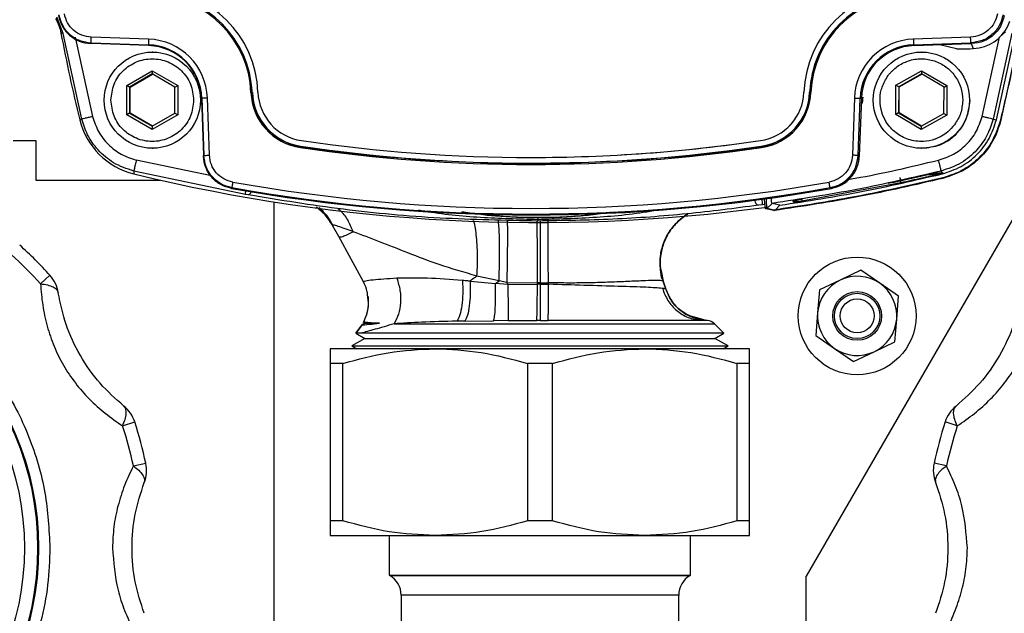
# Model space of a CAD drawing. Units: millimetres. Extents: x 10 to 416, y 10 to 287.
# Drawn here: x 329 to 346, y 173 to 183 of the extents above; entities that cross this region are included whole.
import ezdxf

# ---------------------------------------------------------------- set-up
doc = ezdxf.new("R2010")
doc.units = ezdxf.units.MM

msp = doc.modelspace()

# ---------------------------------------------------------------- linework, layer by layer
at = {"color": 7, "linetype": 'Continuous', "lineweight": 25}
for p, q in [((329.349, 183.088), (329.235, 183.374)), ((329.349, 183.088), (329.31, 183.096)), ((329.31, 183.096), (329.31, 183.094)), ((329.679, 181.573), (329.349, 183.088)), ((329.562, 183.024), (329.869, 181.62)), ((330.856, 182.987), (329.845, 183.022)), ((345.367, 183.022), (344.356, 182.987)), ((345.569, 181.62), (345.877, 183.023)), ((346.093, 183.093), (345.763, 181.573)), ((345.823, 181.561), (346.157, 183.099)), ((345.877, 183.023), (345.986, 183.113)), ((346.233, 183.075), (345.897, 181.531)), ((329.85, 182.907), (329.837, 182.908)), ((329.842, 182.922), (330.853, 182.887)), ((330.86, 182.872), (329.85, 182.907)), ((330.853, 182.887), (330.86, 182.872)), ((344.361, 182.887), (345.372, 182.922)), ((344.361, 182.887), (344.369, 182.872)), ((344.369, 182.872), (345.378, 182.907)), ((345.119, 182.818), (344.827, 182.888)), ((345.391, 182.908), (345.372, 182.922)), ((345.378, 182.907), (345.391, 182.908)), ((345.38, 182.907), (345.413, 182.819)), ((330.931, 182.759), (330.923, 182.759)), ((344.507, 182.759), (344.499, 182.759)), ((345.413, 182.819), (345.521, 182.831)), ((330.472, 182.169), (330.922, 182.429)), ((330.923, 182.371), (330.523, 182.14)), ((330.531, 182.14), (330.927, 182.369)), ((330.922, 182.429), (331.372, 182.169)), ((330.922, 182.429), (330.923, 182.371)), ((331.323, 182.14), (330.923, 182.371)), ((344.05, 182.173), (344.503, 182.429)), ((344.503, 182.371), (344.101, 182.143)), ((344.109, 182.143), (344.507, 182.368)), ((344.503, 182.429), (344.95, 182.165)), ((344.503, 182.429), (344.503, 182.371)), ((344.9, 182.136), (344.503, 182.371)), ((330.472, 181.649), (330.472, 182.169)), ((330.523, 182.14), (330.472, 182.169)), ((331.323, 182.14), (331.372, 182.169)), ((331.372, 182.169), (331.372, 181.649)), ((332.688, 182.047), (332.682, 182.148)), ((344.046, 181.653), (344.05, 182.173)), ((344.101, 182.143), (344.05, 182.173)), ((344.9, 182.136), (344.95, 182.165)), ((344.95, 182.165), (344.946, 181.645)), ((330.523, 182.14), (330.523, 181.678)), ((330.523, 182.14), (330.531, 182.14)), ((330.531, 181.678), (330.531, 182.14)), ((331.323, 181.678), (331.323, 182.14)), ((331.778, 181.984), (331.781, 181.909)), ((332.684, 182.047), (332.688, 182.047)), ((342.426, 182.051), (342.425, 182.051)), ((342.527, 182.047), (342.526, 182.047)), ((342.527, 182.047), (342.528, 182.047)), ((344.101, 182.143), (344.096, 181.682)), ((344.101, 182.143), (344.109, 182.143)), ((344.105, 181.682), (344.109, 182.143)), ((344.896, 181.675), (344.9, 182.136)), ((331.781, 181.909), (331.778, 181.834)), ((331.789, 181.943), (331.824, 180.933)), ((331.797, 181.943), (331.789, 181.943)), ((331.797, 181.943), (331.832, 180.932)), ((331.931, 180.936), (331.896, 181.947)), ((343.316, 181.947), (343.281, 180.936)), ((343.382, 180.932), (343.417, 181.943)), ((343.439, 181.943), (343.403, 180.92)), ((343.417, 181.943), (343.439, 181.943)), ((343.768, 181.909), (343.768, 181.915)), ((345.228, 181.909), (345.228, 181.903)), ((345.357, 181.902), (345.357, 181.909)), ((330.523, 181.678), (330.472, 181.649)), ((330.922, 181.389), (330.472, 181.649)), ((330.523, 181.678), (330.923, 181.447)), ((330.523, 181.678), (330.531, 181.678)), ((330.927, 181.45), (330.531, 181.678)), ((331.372, 181.649), (330.922, 181.389)), ((330.923, 181.447), (331.323, 181.678)), ((331.323, 181.678), (331.372, 181.649)), ((344.096, 181.682), (344.046, 181.653)), ((344.494, 181.389), (344.046, 181.653)), ((344.096, 181.682), (344.494, 181.447)), ((344.096, 181.682), (344.105, 181.682)), ((344.499, 181.45), (344.105, 181.682)), ((344.494, 181.447), (344.896, 181.675)), ((344.946, 181.645), (344.494, 181.389)), ((344.896, 181.675), (344.946, 181.645)), ((329.679, 181.573), (329.643, 181.561)), ((345.763, 181.573), (345.823, 181.561)), ((330.923, 181.447), (330.922, 181.389)), ((344.494, 181.447), (344.494, 181.389)), ((328.465, 181.197), (328.865, 181.197)), ((328.865, 181.197), (328.865, 180.497)), ((341.657, 181.194), (341.658, 181.194)), ((330.923, 181.059), (330.931, 181.059)), ((331.824, 180.933), (331.825, 180.92)), ((331.825, 180.92), (331.832, 180.932)), ((333.541, 181.091), (333.543, 181.095)), ((340.9, 180.992), (341.673, 181.095)), ((341.673, 181.095), (341.672, 181.091)), ((341.673, 181.095), (341.672, 181.095)), ((344.499, 181.059), (344.507, 181.059)), ((331.967, 180.572), (330.64, 180.849)), ((337.606, 180.897), (337.607, 180.897)), ((337.607, 180.797), (337.608, 180.797)), ((332.566, 180.244), (330.596, 180.655)), ((330.596, 180.655), (330.597, 180.607)), ((344.84, 180.621), (344.711, 180.616)), ((344.729, 180.617), (344.86, 180.621)), ((344.73, 180.619), (344.861, 180.623)), ((344.84, 180.621), (344.861, 180.623)), ((344.86, 180.621), (344.84, 180.621)), ((344.845, 180.655), (344.861, 180.623)), ((344.86, 180.621), (344.881, 180.624)), ((344.861, 180.623), (344.881, 180.624)), ((344.863, 180.618), (344.869, 180.607)), ((328.865, 180.497), (331.061, 180.497)), ((344.138, 180.448), (342.387, 180.123)), ((346.506, 180.497), (342.465, 173.497)), ((332.326, 180.362), (332.319, 180.35)), ((332.62, 180.234), (332.566, 180.244)), ((342.909, 180.35), (342.888, 180.362)), ((333.065, 180.112), (333.065, 170.917)), ((341.692, 180.062), (341.622, 180.052)), ((341.737, 180.068), (341.692, 180.062)), ((341.778, 180), (341.845, 180.067)), ((341.845, 180.067), (341.864, 180.085)), ((341.864, 180.085), (341.864, 180.085)), ((342.002, 180.052), (341.864, 180.085)), ((342.243, 180.106), (342.238, 180.13)), ((341.893, 179.957), (341.754, 179.99)), ((341.778, 180), (341.917, 179.967)), ((341.893, 179.957), (341.902, 179.958)), ((341.917, 179.967), (342.002, 180.052)), ((334.116, 179.697), (334.105, 179.694)), ((334.215, 179.498), (334.105, 179.694)), ((334.652, 178.698), (334.215, 179.498)), ((339.903, 178.892), (339.943, 178.712)), ((343.43, 178.903), (343.065, 178.73)), ((343.763, 178.673), (343.43, 178.903)), ((328.949, 178.664), (329.116, 178.814)), ((334.652, 178.698), (334.653, 178.7)), ((336.531, 178.712), (336.98, 178.671)), ((337.043, 178.714), (336.654, 178.801)), ((336.98, 178.671), (337.043, 178.714)), ((337.197, 178.65), (336.98, 178.671)), ((337.18, 178.688), (337.043, 178.714)), ((337.18, 178.688), (337.721, 178.683)), ((337.18, 178.688), (337.197, 178.65)), ((337.72, 178.656), (337.721, 178.683)), ((337.772, 178.683), (337.721, 178.683)), ((337.772, 178.683), (337.915, 178.683)), ((337.772, 178.683), (337.772, 178.656)), ((337.917, 178.656), (337.915, 178.683)), ((339.913, 178.769), (339.943, 178.712)), ((339.943, 178.712), (339.943, 178.711)), ((343.065, 178.73), (342.7, 178.556)), ((344.095, 178.444), (343.763, 178.673)), ((337.197, 178.65), (337.72, 178.656)), ((337.772, 178.656), (337.917, 178.656)), ((339.988, 178.572), (339.986, 178.572)), ((339.988, 178.572), (339.99, 178.572)), ((342.7, 178.556), (342.667, 178.154)), ((344.063, 178.041), (344.095, 178.444)), ((342.667, 178.154), (342.635, 177.751)), ((334.65, 177.98), (334.675, 177.966)), ((336.441, 178.006), (336.299, 178.004)), ((336.441, 178.006), (336.948, 178.012)), ((337.205, 178.014), (336.948, 178.012)), ((337.205, 178.014), (337.709, 178.015)), ((337.772, 178.015), (337.913, 178.015)), ((340.68, 178.019), (340.39, 178.102)), ((340.679, 178.019), (340.605, 178.015)), ((340.722, 178.015), (340.605, 178.015)), ((340.722, 178.015), (340.676, 178.02)), ((340.68, 178.019), (340.679, 178.019)), ((340.68, 178.019), (340.68, 178.019)), ((344.03, 177.638), (344.063, 178.041)), ((334.628, 177.94), (334.516, 177.791)), ((334.518, 177.792), (334.628, 177.938)), ((334.675, 177.966), (334.628, 177.939)), ((334.628, 177.938), (334.628, 177.938)), ((334.675, 177.966), (334.931, 177.966)), ((335.19, 177.958), (340.846, 177.958)), ((341.013, 177.792), (340.846, 177.958)), ((334.675, 177.7), (334.445, 177.568)), ((334.517, 177.792), (334.675, 177.7)), ((334.604, 177.792), (334.518, 177.792)), ((334.675, 177.7), (340.855, 177.7)), ((340.855, 177.7), (341.013, 177.792)), ((341.085, 177.568), (340.855, 177.7)), ((342.635, 177.751), (342.967, 177.521)), ((343.665, 177.465), (344.03, 177.638)), ((335.915, 177.517), (334.065, 177.517)), ((334.445, 177.568), (334.532, 177.517)), ((334.445, 177.568), (341.085, 177.568)), ((339.615, 177.517), (335.915, 177.517)), ((341.465, 177.517), (339.615, 177.517)), ((340.998, 177.517), (341.085, 177.568)), ((342.967, 177.521), (343.3, 177.292)), ((343.3, 177.292), (343.665, 177.465)), ((334.287, 177.257), (334.065, 177.257)), ((334.065, 177.257), (334.065, 174.477)), ((334.287, 174.477), (334.287, 177.257)), ((337.543, 177.257), (337.543, 174.477)), ((337.987, 177.257), (337.543, 177.257)), ((337.987, 174.477), (337.987, 177.257)), ((341.243, 177.257), (341.243, 174.477)), ((341.465, 177.257), (341.243, 177.257)), ((341.465, 174.477), (341.465, 177.257)), ((330.398, 176.154), (330.612, 176.223)), ((345.132, 176.154), (344.918, 176.223)), ((330.588, 175.446), (330.808, 175.493)), ((344.942, 175.446), (344.722, 175.493)), ((334.287, 174.477), (334.065, 174.477)), ((337.987, 174.477), (337.543, 174.477)), ((341.465, 174.477), (341.243, 174.477)), ((334.065, 174.217), (335.915, 174.217)), ((335.105, 174.217), (335.105, 173.516)), ((335.915, 174.217), (339.615, 174.217)), ((339.615, 174.217), (341.465, 174.217)), ((340.425, 173.516), (340.425, 174.217)), ((335.105, 173.516), (335.115, 173.511)), ((335.105, 173.516), (340.425, 173.516)), ((335.115, 173.511), (340.415, 173.511)), ((340.415, 173.511), (340.425, 173.516)), ((342.465, 170.917), (342.465, 173.497)), ((335.315, 173.164), (335.315, 172.197)), ((337.765, 173.164), (335.315, 173.164)), ((340.215, 173.164), (337.765, 173.164)), ((340.215, 172.197), (340.215, 173.164))]:
    msp.add_line(p, q, dxfattribs=at)
at = {"color": 7, "linetype": 'Continuous', "lineweight": 25, "flags": 128}
for points in [[(329.837, 182.908), (329.84, 182.916), (329.842, 182.922)], [(342.664, 182.673), (342.57, 182.38), (342.526, 182.047)], [(342.664, 182.671), (342.571, 182.38), (342.527, 182.047)], [(343.403, 180.92), (343.391, 180.927), (343.382, 180.932)], [(337.608, 180.797), (338.627, 180.816), (339.039, 180.834)], [(339.942, 178.711), (339.942, 178.711), (339.943, 178.711)], [(337.772, 178.015), (337.764, 178.015), (337.756, 178.015), (337.748, 178.015), (337.74, 178.015), (337.732, 178.015), (337.724, 178.015), (337.716, 178.015), (337.709, 178.015)], [(341.013, 177.792), (341.001, 177.792), (340.926, 177.792), (340.78, 177.792), (340.568, 177.792), (340.294, 177.792), (339.964, 177.792), (339.585, 177.792), (339.167, 177.792), (338.717, 177.792), (338.246, 177.792), (337.765, 177.792), (337.284, 177.792), (336.813, 177.792), (336.363, 177.792), (335.944, 177.792), (335.566, 177.792), (335.236, 177.792), (334.962, 177.792), (334.75, 177.792), (334.604, 177.792)]]:
    msp.add_lwpolyline(points, dxfattribs=at)
at = {"color": 7, "linetype": 'Continuous', "lineweight": 25}
for centre, radius in [((330.923, 181.909), 0.85), ((344.499, 181.909), 0.85), ((323.765, 173.997), 5.15), ((323.765, 173.997), 5.134), ((343.365, 178.097), 1.04), ((323.765, 173.997), 4.9), ((343.365, 178.097), 0.43), ((343.365, 178.097), 0.4), ((343.365, 178.097), 0.3)]:
    msp.add_circle(centre, radius, dxfattribs=at)
for centre, radius, start, end in [((330.889, 181.98), 1.776, 2.1396, 87.8582), ((330.889, 181.98), 1.796, 2.1396, 87.8582), ((330.889, 181.98), 1.9, 2.1396, 87.8582), ((344.324, 181.98), 1.9, 92.1418, 177.8604), ((344.325, 181.98), 1.9, 92.1418, 177.8604), ((344.323, 181.98), 1.796, 92.1418, 177.8604), ((344.323, 181.98), 1.776, 92.1418, 177.8604), ((345.388, 183.523), 0.705, 280.8318, 342.1488), ((358.834, 188.697), 30.051, 190.7463, 193.7373), ((333.835, 182.858), 2.982, 177.5309, 179.4516), ((330.819, 181.909), 0.978, 1.9989, 87.9989), ((330.818, 181.909), 1.078, 1.9989, 87.9989), ((330.826, 181.909), 0.964, 1.9989, 87.9989), ((344.394, 181.909), 1.078, 92.0011, 178.0011), ((344.395, 181.909), 0.978, 92.0011, 178.0011), ((344.402, 181.909), 0.964, 92.0011, 178.0011), ((347.344, 183.066), 2.988, 181.532, 183.4497), ((333.284, 165.587), 16.471, 92.0875, 92.1577), ((333.687, 182.084), 1.024, 182.1398, 261.6207), ((333.687, 182.084), 1.004, 182.1398, 261.6207), ((333.688, 182.084), 1, 182.1398, 261.6207), ((333.687, 182.084), 0.9, 182.1398, 261.6207), ((341.526, 182.084), 0.9, 278.3793, 357.8602), ((341.527, 182.084), 0.9, 278.3793, 357.8602), ((341.525, 182.084), 1.004, 278.3793, 357.8602), ((341.527, 182.084), 1, 278.3793, 357.8602), ((341.525, 182.084), 1.024, 278.3793, 357.8602), ((343.121, 197.506), 15.47, 267.804, 267.8774), ((334.76, 99.211), 82.785, 91.98307, 92.05167), ((346.417, 270.041), 88.149, 267.98416, 268.0497), ((330.906, 181.87), 1.3, 193.7367, 256.2611), ((337.606, 208.695), 27.798, 261.6216, 278.3784), ((337.607, 208.695), 27.798, 270, 278.3784), ((334.138, 180.988), 0.606, 170.1899, 172.0835), ((337.606, 208.695), 27.922, 261.6216, 278.3784), ((337.606, 208.695), 27.902, 261.6216, 278.3784), ((337.607, 208.695), 27.898, 261.6216, 278.3784), ((337.608, 208.695), 27.898, 261.6216, 267.1294), ((342.268, 181.164), 0.6, 186.938, 188.8442), ((337.733, 209.795), 30.048, 256.2617, 277.7377), ((337.606, 209.995), 29.999, 259.8956, 280.1044), ((337.614, 209.995), 30.114, 259.8725, 280.1275), ((337.607, 209.995), 30.099, 259.8956, 280.1044), ((337.721, 188.697), 8.857, 263.648, 276.6173), ((341.754, 180.024), 0.034, 270.3105, 314.7722), ((323.765, 173.997), 7.2, 41.9906, 48.0094), ((323.765, 173.997), 6.975, 41.9906, 48.0094), ((328.67, 178.413), 0.6, 8.8488, 41.9906), ((343.365, 178.097), 0.7, 115.3881, 175.3881), ((343.365, 178.097), 0.7, 55.3881, 115.3881), ((343.365, 178.097), 0.7, 355.3881, 55.3881), ((343.365, 178.097), 0.7, 175.3881, 235.3881), ((340.705, 177.816), 0.2, 45.0001, 85.0001), ((343.365, 178.097), 0.7, 295.3881, 355.3881), ((343.365, 178.097), 0.7, 235.3881, 295.3881), ((330.042, 176.038), 0.6, 18.0094, 51.1512), ((345.488, 176.038), 0.6, 128.8488, 161.9906), ((323.765, 173.997), 6.975, 11.9906, 18.0094), ((323.765, 173.997), 7.2, 11.9906, 18.0094), ((351.765, 173.997), 7.2, 161.9906, 168.0094), ((351.765, 173.997), 6.975, 161.9906, 168.0094), ((330.221, 175.368), 0.6, 338.8488, 11.9906), ((345.309, 175.368), 0.6, 168.0094, 201.1512), ((334.915, 173.164), 0.4, 0, 60), ((340.615, 173.164), 0.4, 120, 180)]:
    msp.add_arc(centre, radius, start, end, dxfattribs=at)
msp.add_ellipse((345.517, 182.833), major_axis=(0.4, 0.014), ratio=0.026489, start_param=3.237587, end_param=4.447221, dxfattribs=at)
for points, knots in [([(329.267, 183.402), (329.286, 183.337), (329.322, 183.206), (329.456, 183.048), (329.631, 182.936), (329.768, 182.917), (329.837, 182.908)], [0, 0, 0, 0, 0.248128, 0.496248, 0.744689, 1, 1, 1, 1]), ([(329.272, 183.416), (329.291, 183.35), (329.328, 183.219), (329.463, 183.061), (329.639, 182.949), (329.774, 182.931), (329.842, 182.922)], [0, 0, 0, 0, 0.249991, 0.499998, 0.750006, 1, 1, 1, 1]), ([(329.845, 183.022), (329.788, 183.029), (329.675, 183.045), (329.529, 183.137), (329.416, 183.269), (329.385, 183.379), (329.37, 183.434)], [0, 0, 0, 0, 0.249996, 0.500002, 0.750006, 1, 1, 1, 1]), ([(345.842, 183.434), (345.827, 183.379), (345.796, 183.269), (345.683, 183.137), (345.537, 183.045), (345.424, 183.029), (345.367, 183.022)], [0, 0, 0, 0, 0.2499928, 0.4999976, 0.7500035, 1, 1, 1, 1]), ([(345.941, 183.416), (345.923, 183.35), (345.886, 183.219), (345.751, 183.061), (345.575, 182.949), (345.439, 182.931), (345.372, 182.922)], [0, 0, 0, 0, 0.249991, 0.499998, 0.750006, 1, 1, 1, 1]), ([(345.961, 183.402), (345.943, 183.337), (345.906, 183.206), (345.773, 183.048), (345.597, 182.936), (345.461, 182.917), (345.391, 182.908)], [0, 0, 0, 0, 0.248128, 0.496248, 0.744689, 1, 1, 1, 1]), ([(329.213, 183.354), (329.235, 183.312), (329.278, 183.23), (329.3, 183.14), (329.31, 183.096)], [0, 0, 0, 0, 0.509014, 1, 1, 1, 1]), ([(346.223, 183.078), (346.166, 182.789), (346.064, 182.272), (345.942, 181.76), (345.888, 181.535)], [0, 0, 0, 0, 0.560003, 1, 1, 1, 1]), ([(343.911, 182.343), (343.923, 182.358), (343.94, 182.381), (343.963, 182.406), (343.974, 182.417), (343.978, 182.421), (343.979, 182.422), (343.979, 182.423), (343.979, 182.423), (343.98, 182.423), (343.984, 182.427), (344.013, 182.456), (344.101, 182.529), (344.27, 182.615), (344.5, 182.652), (344.731, 182.613), (344.871, 182.541), (344.99, 182.453), (345.098, 182.343), (345.207, 182.139), (345.221, 181.985), (345.228, 181.909)], [0, 0, 0, 0, 0.031375, 0.047066, 0.054912, 0.056874, 0.057364, 0.057372, 0.057376, 0.057378, 0.058555, 0.066938, 0.125336, 0.245664, 0.375222, 0.501781, 0.625139, 0.628864, 0.747116, 0.875159, 1, 1, 1, 1]), ([(343.768, 181.915), (343.768, 181.926), (343.769, 181.943), (343.77, 181.961), (343.771, 181.969), (343.771, 181.972), (343.771, 181.972), (343.772, 181.992), (343.775, 182.015), (343.785, 182.071), (343.813, 182.183), (343.871, 182.278), (343.911, 182.343)], [0, 0, 0, 0, 0.068639, 0.109891, 0.120802, 0.123827, 0.124733, 0.125233, 0.250473, 0.275854, 0.500876, 1, 1, 1, 1]), ([(343.463, 181.964), (343.46, 181.921), (343.456, 181.868), (343.436, 181.819), (343.432, 181.811)], [0, 0, 0, 0, 0.820982, 1, 1, 1, 1]), ([(345.085, 181.475), (345.047, 181.43), (344.98, 181.352), (344.87, 181.278), (344.796, 181.242), (344.756, 181.226), (344.742, 181.221), (344.736, 181.219), (344.735, 181.218), (344.735, 181.218), (344.671, 181.196), (344.514, 181.166), (344.271, 181.199), (344.04, 181.322), (343.924, 181.45), (343.878, 181.523), (343.876, 181.527), (343.843, 181.582), (343.785, 181.706), (343.774, 181.838), (343.768, 181.909)], [0, 0, 0, 0, 0.096545, 0.168674, 0.216319, 0.230947, 0.239437, 0.24138, 0.241451, 0.241455, 0.241459, 0.353188, 0.500176, 0.635976, 0.776943, 0.777177, 0.778852, 0.783356, 0.883334, 1, 1, 1, 1]), ([(344.507, 181.06), (344.617, 181.072), (344.838, 181.096), (345.118, 181.29), (345.316, 181.569), (345.343, 181.791), (345.357, 181.902)], [0, 0, 0, 0, 0.2479311, 0.4986207, 0.7493104, 1, 1, 1, 1]), ([(345.228, 181.903), (345.221, 181.825), (345.207, 181.671), (345.126, 181.54), (345.085, 181.475)], [0, 0, 0, 0, 0.501902, 1, 1, 1, 1]), ([(329.869, 181.62), (329.842, 181.613), (329.786, 181.6), (329.724, 181.584), (329.687, 181.575), (329.681, 181.573), (329.679, 181.573)], [0, 0, 0, 0, 0.279629, 0.559286, 0.779642, 1, 1, 1, 1]), ([(330.596, 180.655), (330.473, 180.697), (330.237, 180.778), (329.962, 181.014), (329.771, 181.282), (329.708, 181.479), (329.679, 181.573)], [0, 0, 0, 0, 0.284567, 0.546121, 0.784613, 1, 1, 1, 1]), ([(329.869, 181.62), (329.899, 181.529), (329.959, 181.347), (330.139, 181.119), (330.367, 180.939), (330.549, 180.879), (330.64, 180.849)], [0, 0, 0, 0, 0.249998, 0.499999, 0.750003, 1, 1, 1, 1]), ([(344.798, 180.849), (344.889, 180.879), (345.071, 180.939), (345.299, 181.118), (345.479, 181.347), (345.539, 181.529), (345.569, 181.62)], [0, 0, 0, 0, 0.249975, 0.499978, 0.749985, 1, 1, 1, 1]), ([(345.763, 181.573), (345.733, 181.479), (345.671, 181.282), (345.479, 181.014), (345.205, 180.778), (344.968, 180.697), (344.845, 180.655)], [0, 0, 0, 0, 0.215377, 0.453866, 0.715423, 1, 1, 1, 1]), ([(345.888, 181.535), (345.842, 181.403), (345.75, 181.138), (345.488, 180.842), (345.191, 180.635), (344.981, 180.57), (344.876, 180.537)], [0, 0, 0, 0, 0.279858, 0.559616, 0.779772, 1, 1, 1, 1]), ([(345.897, 181.531), (345.857, 181.412), (345.776, 181.174), (345.538, 180.876), (345.237, 180.643), (344.997, 180.566), (344.877, 180.527)], [0, 0, 0, 0, 0.250044, 0.499999, 0.749955, 1, 1, 1, 1]), ([(345.763, 181.573), (345.758, 181.574), (345.749, 181.576), (345.697, 181.589), (345.634, 181.604), (345.591, 181.615), (345.569, 181.62)], [0, 0, 0, 0, 0.279629, 0.559286, 0.779642, 1, 1, 1, 1]), ([(332.334, 180.351), (332.267, 180.37), (332.134, 180.407), (331.972, 180.543), (331.857, 180.723), (331.838, 180.862), (331.829, 180.933)], [0, 0, 0, 0, 0.248146, 0.496293, 0.744441, 1, 1, 1, 1]), ([(332.326, 180.362), (332.26, 180.381), (332.129, 180.418), (331.971, 180.553), (331.859, 180.729), (331.841, 180.864), (331.832, 180.932)], [0, 0, 0, 0, 0.249991, 0.499998, 0.750006, 1, 1, 1, 1]), ([(332.343, 180.461), (332.288, 180.476), (332.178, 180.507), (332.046, 180.62), (331.954, 180.766), (331.938, 180.879), (331.931, 180.936)], [0, 0, 0, 0, 0.249993, 0.499998, 0.750004, 1, 1, 1, 1]), ([(343.281, 180.936), (343.273, 180.879), (343.258, 180.766), (343.166, 180.62), (343.034, 180.507), (342.924, 180.476), (342.869, 180.461)], [0, 0, 0, 0, 0.249996, 0.500002, 0.750006, 1, 1, 1, 1]), ([(342.888, 180.362), (342.953, 180.381), (343.085, 180.418), (343.243, 180.553), (343.355, 180.729), (343.373, 180.864), (343.382, 180.932)], [0, 0, 0, 0, 0.249991, 0.499998, 0.750006, 1, 1, 1, 1]), ([(343.401, 180.933), (343.392, 180.864), (343.374, 180.727), (343.262, 180.548), (343.101, 180.409), (342.965, 180.37), (342.896, 180.351)], [0, 0, 0, 0, 0.248146, 0.496293, 0.744439, 1, 1, 1, 1]), ([(330.64, 180.849), (330.634, 180.821), (330.62, 180.766), (330.606, 180.703), (330.597, 180.664), (330.597, 180.658), (330.596, 180.655)], [0, 0, 0, 0, 0.279625, 0.55928, 0.779639, 1, 1, 1, 1]), ([(332.319, 180.35), (332.254, 180.368), (332.123, 180.405), (331.966, 180.539), (331.853, 180.714), (331.834, 180.85), (331.825, 180.92)], [0, 0, 0, 0, 0.248128, 0.496248, 0.744689, 1, 1, 1, 1]), ([(342.909, 180.35), (342.975, 180.368), (343.105, 180.405), (343.263, 180.539), (343.375, 180.714), (343.394, 180.85), (343.403, 180.92)], [0, 0, 0, 0, 0.248128, 0.496248, 0.744689, 1, 1, 1, 1]), ([(343.197, 180.508), (343.241, 180.515), (343.779, 180.603), (344.31, 180.731), (344.798, 180.849)], [0, 0, 0, 0, 0.08181, 1, 1, 1, 1]), ([(344.798, 180.849), (344.804, 180.821), (344.818, 180.765), (344.833, 180.702), (344.843, 180.664), (344.844, 180.658), (344.845, 180.655)], [0, 0, 0, 0, 0.279625, 0.55928, 0.779639, 1, 1, 1, 1]), ([(344.845, 180.655), (344.352, 180.541), (343.365, 180.313), (342.365, 180.161), (341.864, 180.085)], [0, 0, 0, 0, 0.5000038, 1, 1, 1, 1]), ([(343.912, 180.44), (344.052, 180.47), (344.261, 180.515), (344.505, 180.57), (344.63, 180.598), (344.693, 180.612), (344.72, 180.617), (344.728, 180.619), (344.73, 180.619), (344.73, 180.619)], [0, 0, 0, 0, 0.492867, 0.740396, 0.865687, 0.949274, 0.977616, 0.989314, 1, 1, 1, 1]), ([(344.863, 180.618), (344.841, 180.613), (344.732, 180.584), (344.479, 180.523), (344.259, 180.475), (344.138, 180.448)], [0, 0, 0, 0, 0.100334, 0.504242, 1, 1, 1, 1]), ([(344.617, 180.595), (344.653, 180.598), (344.729, 180.606), (344.804, 180.615), (344.844, 180.619)], [0, 0, 0, 0, 0.471186, 1, 1, 1, 1]), ([(344.719, 180.617), (344.72, 180.617), (344.724, 180.617), (344.728, 180.618), (344.73, 180.619)], [0, 0, 0, 0, 0.252937, 1, 1, 1, 1]), ([(344.844, 180.619), (344.847, 180.619), (344.852, 180.62), (344.857, 180.621), (344.859, 180.621), (344.86, 180.621), (344.86, 180.621), (344.86, 180.621), (344.86, 180.621), (344.86, 180.621)], [0, 0, 0, 0, 0.3915969, 0.6655914, 0.7645491, 0.8453085, 0.8823707, 0.9194099, 1, 1, 1, 1]), ([(344.863, 180.618), (344.86, 180.618), (344.854, 180.617), (344.847, 180.618), (344.844, 180.619)], [0, 0, 0, 0, 0.5, 1, 1, 1, 1]), ([(344.881, 180.624), (344.882, 180.624), (344.882, 180.624), (344.876, 180.622), (344.868, 180.62), (344.863, 180.618)], [0, 0, 0, 0, 0.265693, 0.524368, 1, 1, 1, 1]), ([(344.876, 180.537), (344.323, 180.41), (343.335, 180.184), (342.334, 180.033), (341.893, 179.967)], [0, 0, 0, 0, 0.560009, 1, 1, 1, 1]), ([(344.877, 180.527), (344.385, 180.414), (343.4, 180.186), (342.402, 180.034), (341.902, 179.958)], [0, 0, 0, 0, 0.5, 1, 1, 1, 1]), ([(344.138, 180.448), (344.138, 180.45), (344.138, 180.455), (344.134, 180.481), (344.128, 180.513), (344.123, 180.534), (344.121, 180.545)], [0, 0, 0, 0, 0.2796301, 0.5592883, 0.7796437, 1, 1, 1, 1]), ([(332.566, 180.244), (332.566, 180.249), (332.567, 180.258), (332.572, 180.294), (332.576, 180.319), (332.576, 180.319)], [0, 0, 0, 0, 0.49359, 0.987232, 1, 1, 1, 1]), ([(332.62, 180.234), (332.628, 180.238), (332.645, 180.245), (332.664, 180.28), (332.673, 180.306), (332.673, 180.307)], [0, 0, 0, 0, 0.492941, 0.985944, 1, 1, 1, 1]), ([(337.726, 179.773), (337.151, 179.784), (335.999, 179.805), (334.285, 179.961), (333.176, 180.143), (332.62, 180.234)], [0, 0, 0, 0, 0.333036, 0.665943, 1, 1, 1, 1]), ([(341.549, 180.152), (341.554, 180.137), (341.567, 180.1), (341.593, 180.06), (341.612, 180.055), (341.622, 180.052)], [0, 0, 0, 0, 0.25016, 0.625092, 1, 1, 1, 1]), ([(341.678, 180.166), (341.681, 180.146), (341.686, 180.107), (341.691, 180.071), (341.691, 180.065), (341.692, 180.062)], [0, 0, 0, 0, 0.348083, 0.674041, 1, 1, 1, 1]), ([(341.754, 179.99), (341.751, 179.995), (341.744, 180.004), (341.736, 180.069), (341.731, 180.13), (341.73, 180.167), (341.73, 180.17)], [0, 0, 0, 0, 0.32551, 0.650738, 0.975556, 1, 1, 1, 1]), ([(341.754, 180.175), (341.755, 180.167), (341.757, 180.122), (341.763, 180.063), (341.771, 180.01), (341.776, 180.003), (341.778, 180)], [0, 0, 0, 0, 0.069807, 0.430705, 0.715183, 1, 1, 1, 1]), ([(341.864, 180.085), (341.862, 180.087), (341.858, 180.092), (341.852, 180.127), (341.849, 180.162), (341.849, 180.185), (341.849, 180.185)], [0, 0, 0, 0, 0.301323, 0.629763, 0.989819, 1, 1, 1, 1]), ([(342.238, 180.13), (342.24, 180.131), (342.244, 180.133), (342.278, 180.14), (342.327, 180.149), (342.366, 180.155), (342.385, 180.158)], [0, 0, 0, 0, 0.251145, 0.50144, 0.750913, 1, 1, 1, 1]), ([(342.315, 180.158), (342.312, 180.152), (342.303, 180.135), (342.278, 180.115), (342.255, 180.109), (342.243, 180.106)], [0, 0, 0, 0, 0.2298185, 0.614916, 1, 1, 1, 1]), ([(342.387, 180.123), (342.369, 180.12), (342.331, 180.115), (342.284, 180.109), (342.25, 180.105), (342.246, 180.106), (342.243, 180.106)], [0, 0, 0, 0, 0.249592, 0.498783, 0.74867, 1, 1, 1, 1]), ([(342.312, 180.161), (342.312, 180.16), (342.313, 180.156), (342.325, 180.155), (342.349, 180.156), (342.373, 180.158), (342.386, 180.16)], [0, 0, 0, 0, 0.060336, 0.3142, 0.624498, 1, 1, 1, 1]), ([(342.385, 180.16), (342.385, 180.155), (342.387, 180.142), (342.388, 180.128), (342.388, 180.125), (342.387, 180.123)], [0, 0, 0, 0, 0.194207, 0.597103, 1, 1, 1, 1]), ([(334.105, 179.694), (334.064, 179.76), (333.986, 179.885), (333.87, 179.976), (333.815, 180.02)], [0, 0, 0, 0, 0.522505, 1, 1, 1, 1]), ([(334.108, 179.694), (334.067, 179.76), (333.989, 179.884), (333.873, 179.976), (333.818, 180.019)], [0, 0, 0, 0, 0.52304, 1, 1, 1, 1]), ([(333.868, 180.015), (333.884, 179.998), (333.926, 179.957), (334.018, 179.852), (334.078, 179.749), (334.11, 179.696)], [0, 0, 0, 0, 0.235395, 0.6028391, 1, 1, 1, 1]), ([(334.467, 179.585), (334.438, 179.656), (334.379, 179.798), (334.281, 179.93), (334.214, 179.975), (334.201, 179.983)], [0, 0, 0, 0, 0.45079, 0.901582, 1, 1, 1, 1]), ([(335.628, 179.969), (335.659, 179.963), (336.016, 179.896), (336.715, 179.829), (337.389, 179.812), (337.726, 179.803)], [0, 0, 0, 0, 0.044326, 0.521622, 1, 1, 1, 1]), ([(336.384, 179.941), (336.583, 179.912), (337.024, 179.846), (337.477, 179.837), (337.725, 179.832)], [0, 0, 0, 0, 0.4512865, 1, 1, 1, 1]), ([(337.725, 179.832), (337.852, 179.834), (338.106, 179.837), (338.477, 179.864), (338.783, 179.895), (338.962, 179.924), (339.025, 179.934)], [0, 0, 0, 0, 0.288967, 0.578044, 0.85045, 1, 1, 1, 1]), ([(341.622, 180.052), (341.203, 179.997), (340.367, 179.889), (339.056, 179.793), (338.169, 179.78), (337.726, 179.773)], [0, 0, 0, 0, 0.3336261, 0.6668531, 1, 1, 1, 1]), ([(337.726, 179.803), (338.072, 179.812), (338.764, 179.831), (339.46, 179.899), (339.802, 179.965), (339.816, 179.968)], [0, 0, 0, 0, 0.4908508, 0.9804061, 1, 1, 1, 1]), ([(340.377, 179.893), (340.373, 179.891), (340.301, 179.858), (340.183, 179.752), (340.039, 179.58), (339.939, 179.376), (339.89, 179.157), (339.88, 178.991), (339.9, 178.905), (339.903, 178.892)], [0, 0, 0, 0, 0.011555, 0.202373, 0.39319, 0.584007, 0.774825, 0.965644, 1, 1, 1, 1]), ([(339.94, 178.711), (339.92, 178.783), (339.881, 178.928), (339.885, 179.156), (339.937, 179.376), (340.036, 179.58), (340.181, 179.752), (340.298, 179.858), (340.37, 179.891), (340.374, 179.893)], [0, 0, 0, 0, 0.165051, 0.330103, 0.495153, 0.660203, 0.825252, 0.990303, 1, 1, 1, 1]), ([(340.376, 179.893), (340.372, 179.891), (340.3, 179.858), (340.183, 179.752), (340.038, 179.58), (339.938, 179.376), (339.887, 179.156), (339.883, 178.928), (339.922, 178.783), (339.942, 178.711)], [0, 0, 0, 0, 0.0100608, 0.1750506, 0.3400397, 0.5050288, 0.6700185, 0.8350094, 1, 1, 1, 1]), ([(339.943, 178.711), (339.923, 178.783), (339.884, 178.928), (339.888, 179.156), (339.94, 179.376), (340.039, 179.58), (340.184, 179.752), (340.301, 179.858), (340.374, 179.891), (340.378, 179.893)], [0, 0, 0, 0, 0.1649496, 0.3298994, 0.4948481, 0.6597962, 0.8247442, 0.9896929, 1, 1, 1, 1]), ([(341.917, 179.967), (341.915, 179.965), (341.91, 179.961), (341.905, 179.959), (341.902, 179.958)], [0, 0, 0, 0, 0.5, 1, 1, 1, 1]), ([(336.654, 178.801), (336.658, 178.87), (336.664, 179.009), (336.664, 179.214), (336.655, 179.406), (336.638, 179.574), (336.618, 179.703), (336.6, 179.758), (336.593, 179.78)], [0, 0, 0, 0, 0.176097, 0.352196, 0.528295, 0.704395, 0.880496, 1, 1, 1, 1]), ([(337.043, 178.714), (337.046, 178.786), (337.05, 178.931), (337.053, 179.148), (337.053, 179.352), (337.049, 179.533), (337.042, 179.683), (337.035, 179.749), (337.032, 179.781)], [0, 0, 0, 0, 0.16944, 0.338879, 0.508317, 0.677754, 0.847191, 1, 1, 1, 1]), ([(337.188, 179.781), (337.189, 179.747), (337.19, 179.677), (337.191, 179.521), (337.19, 179.336), (337.188, 179.128), (337.184, 178.907), (337.181, 178.761), (337.18, 178.688)], [0, 0, 0, 0, 0.16056, 0.328447, 0.496334, 0.664222, 0.832111, 1, 1, 1, 1]), ([(337.721, 178.683), (337.721, 178.796), (337.722, 178.976), (337.721, 179.219), (337.72, 179.412), (337.718, 179.591), (337.715, 179.723), (337.714, 179.767), (337.713, 179.782)], [0, 0, 0, 0, 0.252938, 0.398528, 0.556542, 0.726972, 0.909805, 1, 1, 1, 1]), ([(337.725, 179.832), (337.725, 179.831), (337.725, 179.828), (337.725, 179.811), (337.726, 179.803)], [0, 0, 0, 0, 0.5, 1, 1, 1, 1]), ([(337.726, 179.803), (337.726, 179.794), (337.726, 179.778), (337.726, 179.775), (337.726, 179.773)], [0, 0, 0, 0, 0.559642, 1, 1, 1, 1]), ([(337.77, 179.782), (337.77, 179.782), (337.77, 179.758), (337.77, 179.669), (337.771, 179.518), (337.771, 179.331), (337.771, 179.123), (337.772, 178.902), (337.772, 178.756), (337.772, 178.683)], [0, 0, 0, 0, 0.002189, 0.168491, 0.334792, 0.501093, 0.667395, 0.833698, 1, 1, 1, 1]), ([(337.915, 178.683), (337.914, 178.756), (337.913, 178.902), (337.912, 179.123), (337.911, 179.331), (337.91, 179.518), (337.91, 179.669), (337.909, 179.758), (337.909, 179.782), (337.909, 179.782)], [0, 0, 0, 0, 0.166396, 0.332793, 0.499188, 0.665583, 0.831978, 0.998374, 1, 1, 1, 1]), ([(334.467, 179.585), (334.371, 179.62), (334.222, 179.674), (334.123, 179.703), (334.118, 179.698), (334.116, 179.697)], [0, 0, 0, 0, 0.55562, 0.855832, 1, 1, 1, 1]), ([(334.215, 179.498), (334.23, 179.493), (334.261, 179.484), (334.398, 179.551), (334.467, 179.585)], [0, 0, 0, 0, 0.496834, 1, 1, 1, 1]), ([(336.654, 178.801), (336.43, 178.865), (336.008, 178.986), (335.445, 179.207), (334.92, 179.414), (334.619, 179.528), (334.467, 179.585)], [0, 0, 0, 0, 0.282408, 0.529392, 0.762153, 1, 1, 1, 1]), ([(323.765, 179.347), (323.982, 179.34), (324.424, 179.324), (325.086, 179.196), (325.692, 179.001), (326.23, 178.756), (326.859, 178.388), (327.432, 177.923), (327.925, 177.377), (328.248, 176.933), (328.524, 176.462), (328.815, 175.819), (329.062, 174.996), (329.098, 174.324), (329.115, 173.997)], [0, 0, 0, 0, 0.077656, 0.15772, 0.240041, 0.304387, 0.368745, 0.500012, 0.565727, 0.631454, 0.6958, 0.760158, 0.883566, 1, 1, 1, 1]), ([(339.916, 178.76), (339.91, 178.793), (339.898, 178.861), (339.893, 178.946), (339.89, 178.99)], [0, 0, 0, 0, 0.488096, 1, 1, 1, 1]), ([(335.241, 178.761), (335.161, 178.756), (334.997, 178.746), (334.806, 178.73), (334.671, 178.712), (334.659, 178.703), (334.652, 178.698)], [0, 0, 0, 0, 0.232391, 0.474259, 0.730649, 1, 1, 1, 1]), ([(334.725, 178.437), (334.723, 178.466), (334.716, 178.557), (334.678, 178.641), (334.652, 178.698)], [0, 0, 0, 0, 0.3205801, 1, 1, 1, 1]), ([(335.241, 178.761), (335.262, 178.69), (335.304, 178.548), (335.31, 178.328), (335.276, 178.122), (335.219, 178.012), (335.19, 177.958)], [0, 0, 0, 0, 0.249999, 0.5, 0.750001, 1, 1, 1, 1]), ([(336.398, 178.722), (336.186, 178.739), (335.763, 178.773), (335.415, 178.765), (335.241, 178.761)], [0, 0, 0, 0, 0.501993, 1, 1, 1, 1]), ([(336.398, 178.722), (336.401, 178.644), (336.407, 178.487), (336.39, 178.277), (336.354, 178.103), (336.318, 178.037), (336.299, 178.004)], [0, 0, 0, 0, 0.249998, 0.5, 0.750001, 1, 1, 1, 1]), ([(336.531, 178.712), (336.531, 178.712), (336.53, 178.712), (336.529, 178.712), (336.526, 178.712), (336.514, 178.713), (336.471, 178.717), (336.43, 178.72), (336.398, 178.722)], [0, 0, 0, 0, 0.002772, 0.007428, 0.022413, 0.075095, 0.271147, 1, 1, 1, 1]), ([(336.531, 178.712), (336.533, 178.633), (336.537, 178.476), (336.52, 178.268), (336.489, 178.098), (336.457, 178.037), (336.441, 178.006)], [0, 0, 0, 0, 0.250002, 0.500005, 0.750005, 1, 1, 1, 1]), ([(336.654, 178.801), (336.64, 178.791), (336.598, 178.762), (336.557, 178.732), (336.531, 178.712)], [0, 0, 0, 0, 0.350226, 1, 1, 1, 1]), ([(336.948, 178.012), (336.954, 178.035), (336.967, 178.08), (336.978, 178.234), (336.984, 178.434), (336.982, 178.592), (336.98, 178.671)], [0, 0, 0, 0, 0.249998, 0.4999997, 0.7500022, 1, 1, 1, 1]), ([(339.94, 178.711), (339.93, 178.715), (339.909, 178.723), (339.781, 178.723), (339.586, 178.717), (339.324, 178.705), (339.009, 178.692), (338.656, 178.681), (338.287, 178.676), (338.037, 178.681), (337.915, 178.683)], [0, 0, 0, 0, 0.125695, 0.252601, 0.380541, 0.509018, 0.637, 0.762855, 0.884536, 1, 1, 1, 1]), ([(339.986, 178.572), (339.979, 178.595), (339.964, 178.641), (339.948, 178.688), (339.94, 178.711)], [0, 0, 0, 0, 0.499896, 1, 1, 1, 1]), ([(339.942, 178.711), (339.942, 178.711), (339.941, 178.71), (339.94, 178.711), (339.94, 178.711)], [0, 0, 0, 0, 0.499685, 1, 1, 1, 1]), ([(339.942, 178.711), (339.95, 178.688), (339.965, 178.642), (339.98, 178.595), (339.988, 178.572)], [0, 0, 0, 0, 0.499902, 1, 1, 1, 1]), ([(339.99, 178.572), (339.982, 178.595), (339.967, 178.642), (339.951, 178.689), (339.943, 178.712)], [0, 0, 0, 0, 0.500128, 1, 1, 1, 1]), ([(328.949, 178.664), (328.959, 178.539), (328.979, 178.296), (329.06, 177.92), (329.181, 177.561), (329.402, 177.108), (329.718, 176.703), (330.094, 176.364), (330.295, 176.225), (330.398, 176.154)], [0, 0, 0, 0, 0.1312497, 0.2578407, 0.3793718, 0.4994789, 0.7423689, 0.8681298, 1, 1, 1, 1]), ([(328.949, 178.664), (328.991, 178.658), (329.077, 178.647), (329.172, 178.612), (329.242, 178.565), (329.256, 178.526), (329.263, 178.505)], [0, 0, 0, 0, 0.244078, 0.500007, 0.733927, 1, 1, 1, 1]), ([(330.418, 176.505), (330.275, 176.632), (329.991, 176.885), (329.638, 177.389), (329.379, 177.946), (329.302, 178.318), (329.263, 178.505)], [0, 0, 0, 0, 0.251599, 0.500941, 0.748192, 1, 1, 1, 1]), ([(337.197, 178.65), (337.199, 178.562), (337.203, 178.385), (337.206, 178.19), (337.207, 178.062), (337.206, 178.03), (337.205, 178.014)], [0, 0, 0, 0, 0.279763, 0.559534, 0.779767, 1, 1, 1, 1]), ([(337.709, 178.015), (337.71, 178.032), (337.713, 178.064), (337.716, 178.21), (337.719, 178.41), (337.72, 178.574), (337.72, 178.656)], [0, 0, 0, 0, 0.249998, 0.5, 0.750003, 1, 1, 1, 1]), ([(337.772, 178.656), (337.764, 178.656), (337.746, 178.656), (337.729, 178.656), (337.72, 178.656)], [0, 0, 0, 0, 0.499283, 1, 1, 1, 1]), ([(337.772, 178.656), (337.772, 178.574), (337.772, 178.41), (337.772, 178.21), (337.772, 178.064), (337.772, 178.032), (337.772, 178.015)], [0, 0, 0, 0, 0.249997, 0.5, 0.750002, 1, 1, 1, 1]), ([(337.913, 178.015), (337.913, 178.032), (337.913, 178.065), (337.914, 178.211), (337.916, 178.41), (337.916, 178.574), (337.917, 178.656)], [0, 0, 0, 0, 0.249998, 0.5, 0.750002, 1, 1, 1, 1]), ([(339.927, 178.584), (339.845, 178.59), (339.682, 178.602), (339.176, 178.619), (338.57, 178.635), (338.129, 178.649), (337.917, 178.656)], [0, 0, 0, 0, 0.2608124, 0.5205505, 0.7696598, 1, 1, 1, 1]), ([(339.927, 178.584), (339.955, 178.509), (340.013, 178.361), (340.175, 178.184), (340.375, 178.057), (340.528, 178.029), (340.605, 178.015)], [0, 0, 0, 0, 0.249998, 0.5, 0.750002, 1, 1, 1, 1]), ([(339.986, 178.572), (339.983, 178.574), (339.976, 178.578), (339.943, 178.582), (339.927, 178.584)], [0, 0, 0, 0, 0.495629, 1, 1, 1, 1]), ([(340.679, 178.019), (340.601, 178.032), (340.446, 178.059), (340.242, 178.183), (340.077, 178.354), (340.016, 178.499), (339.986, 178.572)], [0, 0, 0, 0, 0.249999, 0.5, 0.750001, 1, 1, 1, 1]), ([(339.988, 178.572), (340.018, 178.5), (340.078, 178.355), (340.244, 178.183), (340.448, 178.06), (340.602, 178.033), (340.68, 178.019)], [0, 0, 0, 0, 0.249999, 0.5, 0.750001, 1, 1, 1, 1]), ([(340.4, 178.105), (340.349, 178.131), (340.229, 178.193), (340.081, 178.356), (340.02, 178.5), (339.99, 178.572)], [0, 0, 0, 0, 0.267254, 0.633629, 1, 1, 1, 1]), ([(346.267, 178.505), (346.228, 178.318), (346.151, 177.945), (345.891, 177.388), (345.538, 176.884), (345.255, 176.632), (345.112, 176.505)], [0, 0, 0, 0, 0.251599, 0.500941, 0.748192, 1, 1, 1, 1]), ([(345.132, 176.154), (345.234, 176.225), (345.435, 176.364), (345.721, 176.621), (345.971, 176.906), (346.252, 177.324), (346.445, 177.8), (346.55, 178.295), (346.57, 178.539), (346.581, 178.664)], [0, 0, 0, 0, 0.13125, 0.257841, 0.379372, 0.499479, 0.742369, 0.86813, 1, 1, 1, 1]), ([(334.73, 178.444), (334.734, 178.363), (334.742, 178.201), (334.679, 178.051), (334.648, 177.976)], [0, 0, 0, 0, 0.500191, 1, 1, 1, 1]), ([(334.651, 177.981), (334.675, 178.038), (334.722, 178.152), (334.744, 178.311), (334.73, 178.404), (334.725, 178.437)], [0, 0, 0, 0, 0.395544, 0.791098, 1, 1, 1, 1]), ([(334.651, 177.981), (334.651, 177.981), (334.65, 177.981), (334.65, 177.98), (334.65, 177.98)], [0, 0, 0, 0, 0.514431, 1, 1, 1, 1]), ([(334.931, 177.966), (334.829, 177.972), (334.68, 177.982), (334.658, 177.981), (334.651, 177.981)], [0, 0, 0, 0, 0.6825963, 1, 1, 1, 1]), ([(336.299, 178.004), (336.083, 177.999), (335.657, 177.988), (335.344, 177.968), (335.19, 177.958)], [0, 0, 0, 0, 0.505647, 1, 1, 1, 1]), ([(340.605, 178.015), (340.556, 178.015), (340.455, 178.015), (340.214, 178.015), (339.913, 178.014), (339.557, 178.014), (339.162, 178.014), (338.743, 178.014), (338.326, 178.015), (338.048, 178.015), (337.913, 178.015)], [0, 0, 0, 0, 0.128122, 0.260707, 0.390616, 0.518063, 0.648393, 0.772188, 0.889402, 1, 1, 1, 1]), ([(335.19, 177.958), (335.07, 177.922), (334.818, 177.849), (334.678, 177.811), (334.604, 177.792)], [0, 0, 0, 0, 0.475831, 1, 1, 1, 1]), ([(334.628, 177.938), (334.654, 177.939), (334.694, 177.941), (334.87, 177.96), (334.931, 177.966)], [0, 0, 0, 0, 0.652461, 1, 1, 1, 1]), ([(334.518, 177.792), (334.518, 177.792), (334.517, 177.792), (334.517, 177.792), (334.517, 177.792)], [0, 0, 0, 0, 0.3934, 1, 1, 1, 1]), ([(334.065, 177.517), (334.065, 177.505), (334.065, 177.479), (334.065, 177.332), (334.065, 177.257)], [0, 0, 0, 0, 0.495539, 1, 1, 1, 1]), ([(334.287, 177.257), (334.553, 177.331), (335.088, 177.478), (335.638, 177.504), (335.915, 177.517)], [0, 0, 0, 0, 0.496166, 1, 1, 1, 1]), ([(335.915, 177.517), (336.187, 177.505), (336.737, 177.479), (337.273, 177.332), (337.543, 177.257)], [0, 0, 0, 0, 0.495539, 1, 1, 1, 1]), ([(337.987, 177.257), (338.253, 177.331), (338.788, 177.478), (339.338, 177.504), (339.615, 177.517)], [0, 0, 0, 0, 0.496166, 1, 1, 1, 1]), ([(339.615, 177.517), (339.887, 177.505), (340.437, 177.479), (340.973, 177.332), (341.243, 177.257)], [0, 0, 0, 0, 0.495539, 1, 1, 1, 1]), ([(341.465, 177.257), (341.465, 177.331), (341.465, 177.478), (341.465, 177.504), (341.465, 177.517)], [0, 0, 0, 0, 0.496166, 1, 1, 1, 1]), ([(330.398, 176.154), (330.415, 176.193), (330.448, 176.273), (330.466, 176.375), (330.459, 176.458), (330.431, 176.49), (330.418, 176.505)], [0, 0, 0, 0, 0.2458911, 0.5, 0.7541089, 1, 1, 1, 1]), ([(345.132, 176.154), (345.115, 176.193), (345.082, 176.273), (345.064, 176.375), (345.071, 176.458), (345.099, 176.49), (345.112, 176.505)], [0, 0, 0, 0, 0.245891, 0.5, 0.754109, 1, 1, 1, 1]), ([(330.588, 175.446), (330.534, 175.334), (330.429, 175.112), (330.312, 174.746), (330.234, 174.373), (330.225, 174.122), (330.22, 173.997)], [0, 0, 0, 0, 0.262783, 0.516211, 0.759513, 1, 1, 1, 1]), ([(330.588, 175.446), (330.622, 175.421), (330.69, 175.368), (330.757, 175.288), (330.792, 175.213), (330.784, 175.172), (330.781, 175.152)], [0, 0, 0, 0, 0.2458911, 0.5, 0.7541089, 1, 1, 1, 1]), ([(344.942, 175.446), (344.908, 175.421), (344.839, 175.368), (344.773, 175.288), (344.738, 175.213), (344.746, 175.172), (344.749, 175.152)], [0, 0, 0, 0, 0.245891, 0.5, 0.754109, 1, 1, 1, 1]), ([(345.31, 173.997), (345.29, 174.249), (345.261, 174.632), (345.099, 175.113), (344.995, 175.333), (344.942, 175.446)], [0, 0, 0, 0, 0.485275, 0.736542, 1, 1, 1, 1]), ([(330.781, 172.843), (330.72, 173.024), (330.601, 173.385), (330.547, 173.998), (330.601, 174.61), (330.72, 174.97), (330.781, 175.152)], [0, 0, 0, 0, 0.251599, 0.500941, 0.748192, 1, 1, 1, 1]), ([(344.749, 175.152), (344.809, 174.97), (344.929, 174.609), (344.983, 173.997), (344.929, 173.384), (344.81, 173.024), (344.749, 172.843)], [0, 0, 0, 0, 0.251599, 0.500941, 0.748192, 1, 1, 1, 1]), ([(334.065, 174.477), (334.065, 174.404), (334.065, 174.256), (334.065, 174.23), (334.065, 174.217)], [0, 0, 0, 0, 0.496166, 1, 1, 1, 1]), ([(335.915, 174.217), (335.642, 174.23), (335.093, 174.255), (334.557, 174.403), (334.287, 174.477)], [0, 0, 0, 0, 0.495539, 1, 1, 1, 1]), ([(337.543, 174.477), (337.277, 174.404), (336.742, 174.256), (336.192, 174.23), (335.915, 174.217)], [0, 0, 0, 0, 0.496166, 1, 1, 1, 1]), ([(339.615, 174.217), (339.342, 174.23), (338.793, 174.255), (338.257, 174.403), (337.987, 174.477)], [0, 0, 0, 0, 0.495539, 1, 1, 1, 1]), ([(341.243, 174.477), (340.977, 174.404), (340.442, 174.256), (339.892, 174.23), (339.615, 174.217)], [0, 0, 0, 0, 0.496166, 1, 1, 1, 1]), ([(341.465, 174.217), (341.465, 174.23), (341.465, 174.255), (341.465, 174.403), (341.465, 174.477)], [0, 0, 0, 0, 0.495539, 1, 1, 1, 1]), ([(329.115, 173.997), (329.107, 173.78), (329.092, 173.338), (328.963, 172.676), (328.769, 172.07), (328.523, 171.532), (328.156, 170.903), (327.691, 170.33), (327.144, 169.837), (326.701, 169.514), (326.23, 169.238), (325.587, 168.947), (324.763, 168.7), (324.091, 168.665), (323.765, 168.647)], [0, 0, 0, 0, 0.077656, 0.15772, 0.240041, 0.304387, 0.368745, 0.500012, 0.565727, 0.631454, 0.6958, 0.760158, 0.883566, 1, 1, 1, 1]), ([(330.22, 173.997), (330.24, 173.745), (330.269, 173.363), (330.431, 172.882), (330.535, 172.661), (330.588, 172.548)], [0, 0, 0, 0, 0.485275, 0.736542, 1, 1, 1, 1]), ([(344.942, 172.548), (344.996, 172.661), (345.1, 172.883), (345.218, 173.249), (345.295, 173.621), (345.305, 173.872), (345.31, 173.997)], [0, 0, 0, 0, 0.262783, 0.516211, 0.759513, 1, 1, 1, 1])]:
    msp.add_open_spline(points, degree=3, knots=knots, dxfattribs=at)
for points in [[(329.842, 182.922), (329.842, 182.924), (329.842, 182.927), (329.842, 182.95), (329.843, 182.983), (329.844, 183.009), (329.845, 183.022)], [(345.372, 182.922), (345.372, 182.924), (345.371, 182.927), (345.37, 182.95), (345.369, 182.983), (345.368, 183.009), (345.367, 183.022)], [(330.192, 181.909), (330.203, 182.005), (330.225, 182.196), (330.394, 182.439), (330.635, 182.601), (330.922, 182.658), (331.209, 182.601), (331.45, 182.439), (331.619, 182.196), (331.641, 182.005), (331.652, 181.909)], [(331.652, 181.909), (331.641, 181.813), (331.619, 181.622), (331.45, 181.379), (331.209, 181.217), (330.922, 181.16), (330.635, 181.217), (330.394, 181.379), (330.225, 181.622), (330.203, 181.813), (330.192, 181.909)], [(344.869, 180.607), (344.982, 180.644), (345.207, 180.718), (345.49, 180.94), (345.712, 181.223), (345.786, 181.448), (345.823, 181.561)], [(331.832, 180.932), (331.833, 180.932), (331.837, 180.932), (331.859, 180.933), (331.892, 180.934), (331.918, 180.935), (331.931, 180.936)], [(343.382, 180.932), (343.38, 180.932), (343.376, 180.932), (343.353, 180.933), (343.32, 180.934), (343.294, 180.935), (343.281, 180.936)], [(342.002, 180.052), (342.484, 180.127), (343.446, 180.277), (344.395, 180.497), (344.869, 180.607)], [(332.343, 180.461), (332.341, 180.448), (332.336, 180.423), (332.33, 180.39), (332.327, 180.367), (332.326, 180.364), (332.326, 180.362)], [(342.888, 180.362), (342.887, 180.364), (342.886, 180.367), (342.882, 180.39), (342.876, 180.423), (342.871, 180.448), (342.869, 180.461)]]:
    msp.add_open_spline(points, degree=3, dxfattribs=at)

doc.saveas('drawing.dxf')
